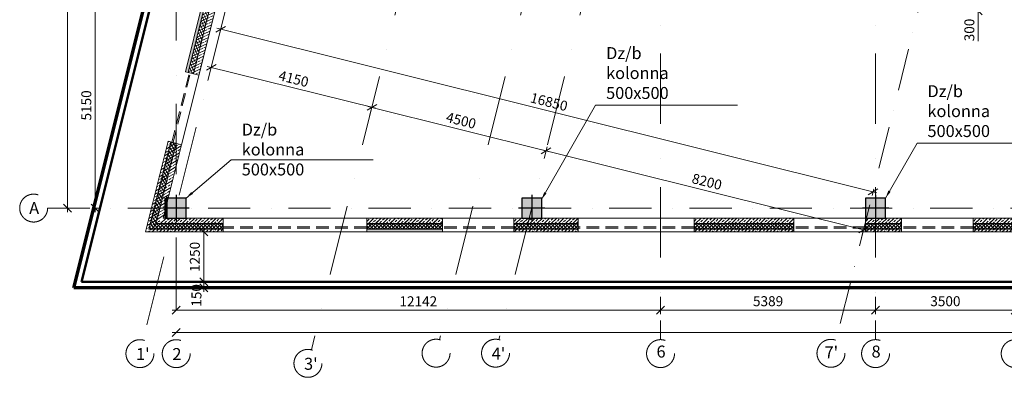
# Model space of a CAD drawing. Units: millimetres. Extents: x -78419 to 321681, y -1020208 to 35664.
# Drawn here: x 5060 to 29737, y -112723 to -103753 of the extents above; entities that cross this region are included whole.
import ezdxf

# ---------------------------------------------------------------- set-up
doc = ezdxf.new("R2010")
doc.units = ezdxf.units.MM
doc.header["$PDSIZE"] = -2
doc.linetypes.add('Dot & Dashed', pattern=[670.277762, 352.777767, -176.388884, 0, -141.111112])
doc.linetypes.add('HIDDEN2', pattern=[4.7625, 3.175, -1.5875])
doc.layers.get('0').update_dxf_attribs({"true_color": 0xc8c8c8})
doc.layers.get('Defpoints').update_dxf_attribs({"color": 8, "lineweight": 0})
doc.layers.add('BK-Defpoints', color=7, linetype='Continuous', lineweight=0, true_color=0xe600e6, plot=False)
for name, color, linetype, lineweight in [('BK_ KAPNU SIENAS', 30, 'Continuous', 50), ('BK_ASIS', 1, 'Dot & Dashed', 20), ('BK_DIM', 140, 'Continuous', 20), ('BK_DIM_ASIS', 130, 'Continuous', 20), ('BK_KOLONNU MARKAS', 140, 'Continuous', 20), ('BK_NESOSAS SIENAS', 40, 'Continuous', 50), ('BK_PARSEGUMS', 31, 'Continuous', 70), ('BK_saliek. sieni', 141, 'Continuous', 15)]:
    doc.layers.add(name, color=color, linetype=linetype, lineweight=lineweight)
doc.layers.add('BK_Arh detalas', color=7, linetype='HIDDEN2', lineweight=20, true_color=0xb3b3b3)
doc.layers.add('BK_HATCH', color=7, linetype='Continuous', lineweight=5, true_color=0xc9c9c9)
doc.layers.add('BK_KOLONNAS 500x500', color=7, linetype='Continuous')
doc.styles.add('Arial_dim', font='ARIAL.TTF', dxfattribs={"width": 0.8})
doc.styles.get("Standard").update_dxf_attribs({"font": 'txt.shx'})
doc.dimstyles.new('Dim_M100', dxfattribs={"dimscale": 100, "dimtxt": 2.5, "dimasz": 2, "dimexe": 1, "dimexo": 1, "dimtad": 1, "dimdec": 0, "dimdsep": 46, "dimtxsty": 'Arial_dim', "dimblk": 'OBLIQUE', "dimcen": 1, "dimdle": 1, "dimclrd": 256, "dimclre": 256, "dimclrt": 256, "dimadec": 1, "dimazin": 2, "dimtfac": 1, "dimtdec": 0, "dimtofl": 0, "dimtmove": 1, "dimatfit": 3, "dimfxl": 1, "dimlwd": 9, "dimlwe": 9, "dimarcsym": 2})
doc.dimstyles.new('Dim_M100$7', dxfattribs={"dimscale": 100, "dimtxt": 2.5, "dimasz": 2, "dimexe": 1, "dimexo": 1, "dimtad": 1, "dimdec": 0, "dimdsep": 46, "dimtxsty": 'Arial_dim', "dimblk": 'OBLIQUE', "dimcen": 1, "dimdle": 1, "dimclrd": 256, "dimclre": 256, "dimclrt": 256, "dimadec": 1, "dimazin": 2, "dimtfac": 1, "dimtdec": 0, "dimtofl": 0, "dimtmove": 1, "dimatfit": 3, "dimfxl": 1, "dimlwd": 9, "dimlwe": 9, "dimarcsym": 2})
pattern_1 = [(45, (72750.24, -108468.2), (-89.80256, 89.80256), []), (45, (72840.05, -108468.2), (-89.80256, 89.80256), [63.5, -31.75])]
pattern_2 = [(45, (72750.24, -108468.195), (-44.90128, 44.90128), []), (135, (72750.24, -108468.195), (-44.90128, -44.90128), [])]
pattern_3 = [(205, (72750.24, -108468.2), (53.67252, -115.1011), []), (205, (72665.86, -108437.48), (53.67252, -115.1011), [63.5, -31.75])]
pattern_4 = [(31, (24416.45, -46603.76), (65.40984, -108.86025), []), (31, (24438.18, -46516.63), (65.40984, -108.86025), [63.5, -31.75])]
pattern_5 = [(45, (76435.29, -108468.2), (-89.80256, 89.80256), []), (45, (76525.09, -108468.2), (-89.80256, 89.80256), [63.5, -31.75])]
pattern_6 = [(45, (80950.24, -108468.2), (-89.80256, 89.80256), []), (45, (81040.05, -108468.2), (-89.80256, 89.80256), [63.5, -31.75])]
pattern_7 = [(45, (87950.24, -108468.2), (-89.80256, 89.80256), []), (45, (88040.05, -108468.2), (-89.80256, 89.80256), [63.5, -31.75])]

# ---------------------------------------------------------------- blocks, each defined once
blk = doc.blocks.new('COLUMN_1562', base_point=(444053, -16981))
at = {"layer": 'BK_KOLONNAS 500x500'}
blk.add_hatch(color=256, dxfattribs=at).paths.add_polyline_path([(443803, -17231), (444303, -17231), (444303, -16731), (443803, -16731)], flags=0)
at = {"layer": 'BK_KOLONNAS 500x500', "linetype": 'Continuous'}
for p, q in [((444053, -16651), (444053, -17311)), ((444383, -16981), (443723, -16981))]:
    blk.add_line(p, q, dxfattribs=at)
blk.add_lwpolyline([(443803, -17231), (444303, -17231), (444303, -16731), (443803, -16731)], close=True, dxfattribs=at)
blk.add_point((444053, -16981), dxfattribs=at)
blk = doc.blocks.new('_Oblique')
at = {"color": 0, "linetype": 'ByBlock', "lineweight": -2}
blk.add_line((-0.5, -0.5), (0.5, 0.5), dxfattribs=at)
blk = doc.blocks.new('*D817')
at = {"layer": 'BK_DIM', "lineweight": 9}
for p, q in [((-43676, 5350), (-43676, 4950)), ((-43600, 5250), (-43576, 5250)), ((-43676, 4950), (-43676, 4184)), ((-43600, 4950), (-43576, 4950))]:
    blk.add_line(p, q, dxfattribs=at)
at = {"layer": 'Defpoints', "color": 0}
for p in [(-43700, 5250), (-43700, 4950), (-43676, 4950)]:
    blk.add_point(p, dxfattribs=at)
at = {"layer": 'BK_DIM', "lineweight": 9, "xscale": 200, "yscale": 200, "zscale": 200}
for p, rotation in [((-43676, 5250), 90), ((-43676, 4950), 270)]:
    blk.add_blockref('_Oblique', p, dxfattribs=dict(at, rotation=rotation))
at = {"layer": 'BK_DIM', "insert": (-43867, 4467), "char_height": 250, "attachment_point": 5, "rotation": 90, "style": 'Arial_dim'}
blk.add_mtext('300', dxfattribs=at)
blk = doc.blocks.new('*D350')
at = {"layer": 'BK_DIM', "lineweight": 9, "ltscale": 0.02}
for p, q in [((9672, -108978), (9672, -110428)), ((9654, -109078), (9772, -109078)), ((9654, -110328), (9772, -110328))]:
    blk.add_line(p, q, dxfattribs=at)
at = {"layer": 'Defpoints', "color": 0, "ltscale": 0.02}
for p in [(9554, -109078), (9554, -110328), (9672, -110328)]:
    blk.add_point(p, dxfattribs=at)
at = {"layer": 'BK_DIM', "lineweight": 9, "ltscale": 0.02, "xscale": 200, "yscale": 200, "zscale": 200}
for p, rotation in [((9672, -109078), 90), ((9672, -110328), 270)]:
    blk.add_blockref('_Oblique', p, dxfattribs=dict(at, rotation=rotation))
at = {"layer": 'BK_DIM', "ltscale": 0.02, "insert": (9482, -109703), "char_height": 250, "attachment_point": 5, "rotation": 90, "style": 'Arial_dim'}
blk.add_mtext('1250', dxfattribs=at)
blk = doc.blocks.new('*D351')
at = {"layer": 'BK_DIM', "lineweight": 9, "ltscale": 0.02}
for p, q in [((9672, -110228), (9672, -110578)), ((9672, -110328), (9572, -110328)), ((9672, -110478), (9572, -110478))]:
    blk.add_line(p, q, dxfattribs=at)
at = {"layer": 'Defpoints', "color": 0, "ltscale": 0.02}
for p in [(9672, -110478), (9772, -110328), (9772, -110478)]:
    blk.add_point(p, dxfattribs=at)
at = {"layer": 'BK_DIM', "lineweight": 9, "ltscale": 0.02, "xscale": 200, "yscale": 200, "zscale": 200}
for p, rotation in [((9672, -110328), 90), ((9672, -110478), 270)]:
    blk.add_blockref('_Oblique', p, dxfattribs=dict(at, rotation=rotation))
at = {"layer": 'BK_DIM', "ltscale": 0.02, "insert": (9522, -110668), "char_height": 250, "attachment_point": 5, "rotation": 90, "style": 'Arial_dim'}
blk.add_mtext('150', dxfattribs=at)
blk = doc.blocks.new('*D857')
at = {"layer": 'BK_DIM_ASIS', "lineweight": 9}
for p, q in [((-100, -3121), (63881, -3121)), ((63781, -3038), (63781, -3221))]:
    blk.add_line(p, q, dxfattribs=at)
at = {"layer": 'Defpoints', "color": 0}
for p in [(63781, -2938), (0, -3121), (63781, -3121)]:
    blk.add_point(p, dxfattribs=at)
at = {"layer": 'BK_DIM_ASIS', "lineweight": 9, "xscale": 200, "yscale": 200, "zscale": 200, "rotation": 180}
blk.add_blockref('_Oblique', (0, -3121), dxfattribs=at)
at = {"layer": 'BK_DIM_ASIS', "lineweight": 9, "xscale": 200, "yscale": 200, "zscale": 200}
blk.add_blockref('_Oblique', (63781, -3121), dxfattribs=at)
at = {"layer": 'BK_DIM_ASIS', "insert": (31891, -2931), "char_height": 250, "attachment_point": 5, "style": 'Arial_dim'}
blk.add_mtext('63781', dxfattribs=at)
blk = doc.blocks.new('*D858')
at = {"layer": 'BK_DIM_ASIS', "lineweight": 9}
for p, q in [((0, -2558), (0, -2458)), ((12142, -2226), (12142, -2658)), ((-100, -2558), (12242, -2558))]:
    blk.add_line(p, q, dxfattribs=at)
at = {"layer": 'Defpoints', "color": 0}
for p in [(12142, -2126), (0, -2658), (12142, -2558)]:
    blk.add_point(p, dxfattribs=at)
at = {"layer": 'BK_DIM_ASIS', "lineweight": 9, "xscale": 200, "yscale": 200, "zscale": 200, "rotation": 180}
blk.add_blockref('_Oblique', (0, -2558), dxfattribs=at)
at = {"layer": 'BK_DIM_ASIS', "lineweight": 9, "xscale": 200, "yscale": 200, "zscale": 200}
blk.add_blockref('_Oblique', (12142, -2558), dxfattribs=at)
at = {"layer": 'BK_DIM_ASIS', "insert": (6071, -2370), "char_height": 250, "attachment_point": 5, "style": 'Arial_dim'}
blk.add_mtext('12142', dxfattribs=at)
blk = doc.blocks.new('*D859')
at = {"layer": 'BK_DIM_ASIS', "lineweight": 9}
for p, q in [((12142, -2226), (12142, -2658)), ((17531, -2226), (17531, -2658)), ((12042, -2558), (17631, -2558))]:
    blk.add_line(p, q, dxfattribs=at)
at = {"layer": 'Defpoints', "color": 0}
for p in [(12142, -2126), (17531, -2126), (17531, -2558)]:
    blk.add_point(p, dxfattribs=at)
at = {"layer": 'BK_DIM_ASIS', "lineweight": 9, "xscale": 200, "yscale": 200, "zscale": 200, "rotation": 180}
blk.add_blockref('_Oblique', (12142, -2558), dxfattribs=at)
at = {"layer": 'BK_DIM_ASIS', "lineweight": 9, "xscale": 200, "yscale": 200, "zscale": 200}
blk.add_blockref('_Oblique', (17531, -2558), dxfattribs=at)
at = {"layer": 'BK_DIM_ASIS', "insert": (14837, -2368), "char_height": 250, "attachment_point": 5, "style": 'Arial_dim'}
blk.add_mtext('5389', dxfattribs=at)
blk = doc.blocks.new('*D860')
at = {"layer": 'BK_DIM_ASIS', "lineweight": 9}
for p, q in [((17531, -2226), (17531, -2658)), ((21031, -2226), (21031, -2658)), ((17431, -2558), (21131, -2558))]:
    blk.add_line(p, q, dxfattribs=at)
at = {"layer": 'Defpoints', "color": 0}
for p in [(17531, -2126), (21031, -2126), (21031, -2558)]:
    blk.add_point(p, dxfattribs=at)
at = {"layer": 'BK_DIM_ASIS', "lineweight": 9, "xscale": 200, "yscale": 200, "zscale": 200, "rotation": 180}
blk.add_blockref('_Oblique', (17531, -2558), dxfattribs=at)
at = {"layer": 'BK_DIM_ASIS', "lineweight": 9, "xscale": 200, "yscale": 200, "zscale": 200}
blk.add_blockref('_Oblique', (21031, -2558), dxfattribs=at)
at = {"layer": 'BK_DIM_ASIS', "insert": (19281, -2368), "char_height": 250, "attachment_point": 5, "style": 'Arial_dim'}
blk.add_mtext('3500', dxfattribs=at)
blk = doc.blocks.new('*D868')
at = {"layer": 'BK_DIM_ASIS', "lineweight": 9}
for p, q in [((-2451, 48700), (-2819, 48700)), ((-2719, -100), (-2719, 48800)), ((-2558, 0), (-2819, 0))]:
    blk.add_line(p, q, dxfattribs=at)
at = {"layer": 'Defpoints', "color": 0}
for p in [(-2719, 48700), (-2351, 48700), (-2458, 0)]:
    blk.add_point(p, dxfattribs=at)
at = {"layer": 'BK_DIM_ASIS', "lineweight": 9, "xscale": 200, "yscale": 200, "zscale": 200}
for p, rotation in [((-2719, 48700), 90), ((-2719, 0), 270)]:
    blk.add_blockref('_Oblique', p, dxfattribs=dict(at, rotation=rotation))
at = {"layer": 'BK_DIM_ASIS', "insert": (-2909, 24350), "char_height": 250, "attachment_point": 5, "rotation": 90, "style": 'Arial_dim'}
blk.add_mtext('48700', dxfattribs=at)
blk = doc.blocks.new('*D869')
at = {"layer": 'BK_DIM_ASIS', "linetype": 'Continuous', "lineweight": 9}
for p, q in [((-2027, -100), (-2027, 5250)), ((-1952, 5150), (-1927, 5150)), ((-2027, 0), (-1927, 0))]:
    blk.add_line(p, q, dxfattribs=at)
at = {"layer": 'Defpoints', "color": 0, "linetype": 'Continuous'}
for p in [(-2052, 5150), (-2027, 5150), (-2127, 0)]:
    blk.add_point(p, dxfattribs=at)
at = {"layer": 'BK_DIM_ASIS', "linetype": 'Continuous', "lineweight": 9, "xscale": 200, "yscale": 200, "zscale": 200}
for p, rotation in [((-2027, 5150), 90), ((-2027, 0), 270)]:
    blk.add_blockref('_Oblique', p, dxfattribs=dict(at, rotation=rotation))
at = {"layer": 'BK_DIM_ASIS', "linetype": 'Continuous', "insert": (-2217, 2575), "char_height": 250, "attachment_point": 5, "rotation": 90, "style": 'Arial_dim'}
blk.add_mtext('5150', dxfattribs=at)
blk = doc.blocks.new('*D878')
at = {"layer": 'BK_DIM_ASIS', "lineweight": 9}
for p, q in [((9370, 1413), (4810, 2550)), ((4851, 2304), (4931, 2623)), ((9224, 1242), (9297, 1534))]:
    blk.add_line(p, q, dxfattribs=at)
at = {"layer": 'Defpoints', "color": 0}
for p in [(4907, 2526), (4827, 2207), (9200, 1145)]:
    blk.add_point(p, dxfattribs=at)
at = {"layer": 'BK_DIM_ASIS', "lineweight": 9, "xscale": 200, "yscale": 200, "zscale": 200}
for p, rotation in [((4907, 2526), 166.0000000001223), ((9273, 1437), 346.0000000001223)]:
    blk.add_blockref('_Oblique', p, dxfattribs=dict(at, rotation=rotation))
at = {"layer": 'BK_DIM_ASIS', "insert": (7136, 2166), "char_height": 250, "attachment_point": 5, "rotation": 346, "style": 'Arial_dim'}
blk.add_mtext('4500', dxfattribs=at)
blk = doc.blocks.new('*D879')
at = {"layer": 'BK_DIM_ASIS', "lineweight": 9}
for p, q in [((5004, 2502), (783, 3554)), ((798, 3202), (904, 3627)), ((4851, 2304), (4931, 2623))]:
    blk.add_line(p, q, dxfattribs=at)
at = {"layer": 'Defpoints', "color": 0}
for p in [(880, 3530), (774, 3105), (4827, 2207)]:
    blk.add_point(p, dxfattribs=at)
at = {"layer": 'BK_DIM_ASIS', "lineweight": 9, "xscale": 200, "yscale": 200, "zscale": 200}
for p, rotation in [((880, 3530), 166.0000000001223), ((4907, 2526), 346.0000000001223)]:
    blk.add_blockref('_Oblique', p, dxfattribs=dict(at, rotation=rotation))
at = {"layer": 'BK_DIM_ASIS', "insert": (2939, 3212), "char_height": 250, "attachment_point": 5, "rotation": 346, "style": 'Arial_dim'}
blk.add_mtext('4150', dxfattribs=at)
blk = doc.blocks.new('*D880')
at = {"layer": 'BK_DIM_ASIS', "lineweight": 9}
for p, q in [((1021, 4509), (17565, 385)), ((1135, 4554), (1094, 4388)), ((17485, 477), (17443, 312))]:
    blk.add_line(p, q, dxfattribs=at)
at = {"layer": 'Defpoints', "color": 0}
for p in [(1159, 4651), (17509, 574), (17467, 409)]:
    blk.add_point(p, dxfattribs=at)
at = {"layer": 'BK_DIM_ASIS', "lineweight": 9, "xscale": 200, "yscale": 200, "zscale": 200}
for p, rotation in [((1118, 4485), 165.9999999999997), ((17467, 409), 345.9999999999997)]:
    blk.add_blockref('_Oblique', p, dxfattribs=dict(at, rotation=rotation))
at = {"layer": 'BK_DIM_ASIS', "insert": (9339, 2632), "char_height": 250, "attachment_point": 5, "rotation": 346, "style": 'Arial_dim'}
blk.add_mtext('16850', dxfattribs=at)
blk = doc.blocks.new('*D881')
at = {"layer": 'BK_DIM_ASIS', "lineweight": 9}
for p, q in [((9224, 1242), (9297, 1534)), ((9176, 1461), (17326, -571)), ((17181, -741), (17253, -450))]:
    blk.add_line(p, q, dxfattribs=at)
at = {"layer": 'Defpoints', "color": 0}
for p in [(9200, 1145), (17229, -547), (17157, -838)]:
    blk.add_point(p, dxfattribs=at)
at = {"layer": 'BK_DIM_ASIS', "lineweight": 9, "xscale": 200, "yscale": 200, "zscale": 200}
for p, rotation in [((9273, 1437), 165.9999999999997), ((17229, -547), 345.9999999999997)]:
    blk.add_blockref('_Oblique', p, dxfattribs=dict(at, rotation=rotation))
at = {"layer": 'BK_DIM_ASIS', "insert": (13297, 630), "char_height": 250, "attachment_point": 5, "rotation": 346, "style": 'Arial_dim'}
blk.add_mtext('8200', dxfattribs=at)
blk = doc.blocks.new('kolonnas_0-3')
at = {"layer": 'BK_KOLONNAS 500x500', "color": 7}
for p in [(10235, -59740), (19149, -59740), (27766, -59740)]:
    blk.add_blockref('COLUMN_1562', p, dxfattribs=at)
at = {"layer": 'BK_KOLONNU MARKAS', "char_height": 300, "width": 18.22, "style": 'Arial_dim'}
for insert, attachment_point in [((21013, -57097), 7), ((29067, -58052), 7), ((11881, -58310), 4)]:
    blk.add_mtext('Dz/b kolonna 500x500', dxfattribs=dict(at, insert=insert, attachment_point=attachment_point))
at = {"layer": 'BK_KOLONNU MARKAS', "annotation_type": 0, "has_hookline": 1, "hookline_direction": 0, "text_width": 3295}
for points in [[(19392, -59528), (20750, -57159), (20950, -57159)], [(28016, -59490), (28805, -58115), (29005, -58115)], [(10485, -59490), (11618, -58528), (11818, -58528)]]:
    blk.add_leader(points, dimstyle='Dim_M100$7', override={"dimgap": 0.625, "dimtad": 1}, dxfattribs=at)
blk = doc.blocks.new('sahtas')
at = {"layer": 'BK_DIM'}
dim = blk.add_linear_dim(base=(-43676.5, 4950), p1=(-43700, 5250), p2=(-43700, 4950), angle=90, dimstyle='Dim_M100', override={"dimtmove": 0}, dxfattribs=at)
dim.commit()
dim.dimension.update_dxf_attribs({"geometry": '*D817', "text_midpoint": (-43866.7, 4467)})
blk = doc.blocks.new('ASIS')
at = {"layer": 'BK_ASIS', "linetype": 'Dot & Dashed', "ltscale": 5}
for p, q in [((17261.6, 52078.7), (3390.4, -3555.7)), ((20409.1, 52078.7), (6601.7, -3300)), ((21899.4, 52079), (8091.9, -3300)), ((12668.4, 50810.4), (-825.5, -3310.4)), ((12142.2, 50800), (12142.2, -3300)), ((17531, 50800), (17531, -3300)), ((0, 49537.5), (0, -3300))]:
    blk.add_line(p, q, dxfattribs=at)
at = {"layer": 'BK_ASIS', "linetype": 'Dot & Dashed', "ltscale": 3}
for p, q in [((30034, 50810.4), (16538.8, -3316)), ((-3219, 0), (67151, 0))]:
    blk.add_line(p, q, dxfattribs=at)
at = {"layer": 'BK_ASIS', "linetype": 'Dot & Dashed', "ltscale": 5}
for centre in [(-3569, 0), (-905.7, -3651.1), (4.4, -3651.1), (6516.3, -3639.4), (8006.5, -3639.4), (12142.2, -3650), (16412.9, -3642.6), (17531, -3650), (21031, -3650), (3305, -3895)]:
    blk.add_circle(centre, 350, dxfattribs=at)
at = {"layer": 'BK_ASIS', "linetype": 'Dot & Dashed', "ltscale": 5, "char_height": 300, "width": 233.364, "attachment_point": 1}
for s, insert in [('{\\fArial|b0|i0|c186|p34;A}', (-3680.9, 149.5)), ('{\\fArial|b0|i0|c204|p34;6}', (12041.7, -3448.9)), ('{\\fArial|b0|i0|c186|p34;8}', (17430.6, -3448.9)), ("{\\fArial|b0|i0|c186|p34;1'}", (-1002.5, -3511.3)), ('{\\fArial|b0|i0|c204|p34;2}', (-92.3, -3511.3)), ("{\\fArial|b0|i0|c204|p34;4\\fArial|b0|i0|c186|p34;'}", (7909.7, -3499.7)), ("{\\fArial|b0|i0|c204|p34;7\\fArial|b0|i0|c186|p34;'}", (16252.4, -3470.5)), ("{\\fArial|b0|i0|c204|p34;3\\fArial|b0|i0|c186|p34;'}", (3208.2, -3755.3))]:
    blk.add_mtext(s, dxfattribs=dict(at, insert=insert))
at = {"layer": 'BK_DIM_ASIS'}
for base, p1, p2, angle, picture, middle in [((-2719, 48700), (-2458.4, 0), (-2350.9, 48700), 90, '*D868', (-2909.1, 24350)), ((880, 3529.7), (4827.1, 2206.7), (774, 3104.8), 346, '*D879', (2939.3, 3212.2)), ((4906.6, 2525.8), (9200.2, 1145.4), (4827.1, 2206.7), 346, '*D878', (7135.8, 2165.9))]:
    dim = blk.add_linear_dim(base=base, p1=p1, p2=p2, angle=angle, dimstyle='Dim_M100', dxfattribs=at)
    dim.commit()
    dim.dimension.update_dxf_attribs({"geometry": picture, "text_midpoint": middle})
at = {"layer": 'BK_DIM_ASIS', "color": 7, "linetype": 'Continuous'}
dim = blk.add_linear_dim(base=(-2026.5, 5150), p1=(-2126.5, 0), p2=(-2052.5, 5150), angle=90, dimstyle='Dim_M100', dxfattribs=at)
dim.commit()
dim.dimension.update_dxf_attribs({"geometry": '*D869', "text_midpoint": (-2216.7, 2575)})
at = {"layer": 'BK_DIM_ASIS'}
for p1, p2, distance, picture, middle in [((1159.5, 4650.7), (17508.7, 574.4), -170.6, '*D880', (9338.8, 2631.5)), ((9200.2, 1145.4), (17156.5, -838.3), 300.7, '*D881', (13297.1, 629.8))]:
    dim = blk.add_aligned_dim(p1=p1, p2=p2, distance=distance, dimstyle='Dim_M100', dxfattribs=at)
    dim.commit()
    dim.dimension.update_dxf_attribs({"geometry": picture, "text_midpoint": middle})
for base, p1, p2, picture, middle in [((12142.2, -2558.5), (0, -2658.5), (12142.2, -2125.7), '*D858', (6071.1, -2370.5)), ((17531, -2558.5), (12142.2, -2125.7), (17531, -2125.6), '*D859', (14836.6, -2368.3)), ((21031, -2558.5), (17531, -2125.6), (21031, -2125.6), '*D860', (19281, -2368.3)), ((63781, -3121.2), (0, -3121.2), (63781, -2938.3), '*D857', (31890.5, -2930.9))]:
    dim = blk.add_linear_dim(base=base, p1=p1, p2=p2, dimstyle='Dim_M100', dxfattribs=at)
    dim.commit()
    dim.dimension.update_dxf_attribs({"geometry": picture, "text_midpoint": middle})

msp = doc.modelspace()

# ---------------------------------------------------------------- hatches: boundary and pattern name
at = {"layer": 'BK_HATCH', "lineweight": 15, "ltscale": 0.02}
h = msp.add_hatch(dxfattribs=at)
h.set_pattern_fill('ANSI33', color=256, scale=20, angle=160, style=0)
h.set_pattern_definition(pattern_3)
h.paths.add_polyline_path([(15660.2, -109008.2), (13760.2, -109008.2), (13760.2, -109078.2), (15660.2, -109078.2)])
h.paths.add_polyline_path([(9692.6, -103424.7), (9624.9, -103407.8), (9213.7, -105057.3), (9281.6, -105074.2)])
h.paths.add_polyline_path([(10403.5, -100571.9), (10336.2, -100555.1), (9891.1, -102340.5), (9958.6, -102357.3)])
h.paths.add_polyline_path([(11094.9, -97796.7), (11028.1, -97780.1), (10616.8, -99429.6), (10683.9, -99446.3)])
h.paths.add_polyline_path([(11941.2, -94400.6), (11874.8, -94384), (11463.6, -96033.5), (11530.1, -96050.1)])
h.paths.add_polyline_path([(12400.2, -92558.3), (12334.1, -92542.1), (12140.9, -93316.7), (12207.1, -93333.2)])
h = msp.add_hatch(dxfattribs=at)
h.set_pattern_fill('ANSI33', color=256, scale=20, angle=160, style=0)
h.set_pattern_definition(pattern_3)
h.paths.add_polyline_path([(9281.6, -105074.2), (9553.3, -105142), (9964.5, -103492.5), (9692.6, -103424.7)])
h = msp.add_hatch(dxfattribs=at)
h.set_pattern_fill('ANSI37', color=256, scale=20, angle=70, style=0)
h.set_pattern_definition([(115, (72750.24, -108468.195), (-57.550544, -26.83626), []), (205, (72750.24, -108468.195), (26.83626, -57.550544), [])])
h.paths.add_polyline_path([(9828.5, -103458.5), (9692.6, -103424.7), (9281.6, -105074.2), (9417.4, -105108.1)])
h = msp.add_hatch(dxfattribs=at)
h.set_pattern_fill('ANSI33', color=256, scale=20, angle=160, style=0)
h.set_pattern_definition(pattern_3)
h.paths.add_polyline_path([(9417.4, -105108.1), (9553.3, -105142), (9964.5, -103492.5), (9828.5, -103458.5)])
h = msp.add_hatch(dxfattribs=at)
h.set_pattern_fill('ANSI33', color=256, scale=20, style=0)
h.set_pattern_definition(pattern_4)
h.paths.add_polyline_path([(8846.1, -106820.7), (8300.7, -109008.2), (8211.2, -109078.2), (8778.2, -106803.8)])
h = msp.add_hatch(dxfattribs=at)
h.set_pattern_fill('ANSI37', color=256, scale=20, style=0)
h.set_pattern_definition([(31, (24416.45, -46603.76), (32.70492, -54.430124), []), (301, (24416.45, -46603.76), (-54.430124, -32.70492), [])])
h.paths.add_polyline_path([(8982, -106854.6), (8479.9, -108868.2), (8300.7, -109008.2), (8846.1, -106820.7)])
h = msp.add_hatch(dxfattribs=at)
h.set_pattern_fill('ANSI33', color=256, scale=20, style=0)
h.set_pattern_definition(pattern_4)
h.paths.add_polyline_path([(9117.8, -106888.5), (8659.1, -108728.2), (8479.9, -108868.2), (8982, -106854.6)])
h = msp.add_hatch(dxfattribs=at)
h.set_pattern_fill('ANSI33', color=256, scale=20, style=0)
h.set_pattern_definition(pattern_1)
h.paths.add_polyline_path([(10160.2, -108728.2), (8659.1, -108728.2), (8479.9, -108868.2), (10160.2, -108868.2)])
h = msp.add_hatch(dxfattribs=at)
h.set_pattern_fill('ANSI33', color=256, scale=20, style=0)
h.set_pattern_definition(pattern_1)
h.paths.add_polyline_path([(15660.2, -108728.2), (13760.2, -108728.2), (13760.2, -109008.2), (15660.2, -109008.2)])
h = msp.add_hatch(dxfattribs=at)
h.set_pattern_fill('ANSI33', color=256, scale=20, style=0)
h.set_pattern_definition(pattern_1)
h.paths.add_polyline_path([(13760.2, -108728.2), (13760.2, -108868.2), (15660.2, -108868.2), (15660.2, -108728.2)])
h = msp.add_hatch(dxfattribs=at)
h.set_pattern_fill('ANSI33', color=256, scale=20, style=0)
h.set_pattern_definition(pattern_5)
h.paths.add_polyline_path([(17445.3, -108728.2), (17445.3, -108868.2), (19060.2, -108868.2), (19060.2, -108728.2)])
h = msp.add_hatch(dxfattribs=at)
h.set_pattern_fill('ANSI33', color=256, scale=20, style=0)
h.set_pattern_definition(pattern_6)
h.paths.add_polyline_path([(21960.2, -108728.2), (21960.2, -108868.2), (24460.2, -108868.2), (24460.2, -108728.2)])
h = msp.add_hatch(dxfattribs=at)
h.set_pattern_fill('ANSI33', color=256, scale=20, style=0)
h.set_pattern_definition([(45, (85250.24, -108468.2), (-89.80256, 89.80256), []), (45, (85340.05, -108468.2), (-89.80256, 89.80256), [63.5, -31.75])])
h.paths.add_polyline_path([(26260.2, -108728.2), (26260.2, -108868.2), (27160.2, -108868.2), (27160.2, -108728.2)])
h = msp.add_hatch(dxfattribs=at)
h.set_pattern_fill('ANSI33', color=256, scale=20, style=0)
h.set_pattern_definition(pattern_7)
h.paths.add_polyline_path([(30860.2, -108728.2), (28960.2, -108728.2), (28960.2, -109008.2), (30860.2, -109008.2)])
h = msp.add_hatch(dxfattribs=at)
h.set_pattern_fill('ANSI33', color=256, scale=20, style=0)
h.set_pattern_definition(pattern_7)
h.paths.add_polyline_path([(28960.2, -108728.2), (28960.2, -108868.2), (30860.2, -108868.2), (30860.2, -108728.2)])
h = msp.add_hatch(dxfattribs=at)
h.set_pattern_fill('ANSI33', color=256, scale=20, style=0)
h.set_pattern_definition(pattern_1)
h.paths.add_polyline_path([(10160.2, -109008.2), (8300.7, -109008.2), (8211.2, -109078.2), (10160.2, -109078.2)])
h = msp.add_hatch(dxfattribs=at)
h.set_pattern_fill('ANSI37', color=256, scale=20, style=0)
h.set_pattern_definition(pattern_2)
h.paths.add_polyline_path([(10160.2, -108868.2), (8479.9, -108868.2), (8300.7, -109008.2), (10160.2, -109008.2)])
h = msp.add_hatch(dxfattribs=at)
h.set_pattern_fill('ANSI37', color=256, scale=20, style=0)
h.set_pattern_definition(pattern_2)
h.paths.add_polyline_path([(15660.2, -109008.2), (15660.2, -108868.2), (13760.2, -108868.2), (13760.2, -109008.2)])
h = msp.add_hatch(dxfattribs=at)
h.set_pattern_fill('ANSI37', color=256, scale=20, style=0)
h.set_pattern_definition([(45, (76435.286, -108468.195), (-44.90128, 44.90128), []), (135, (76435.286, -108468.195), (-44.90128, -44.90128), [])])
h.paths.add_polyline_path([(19060.2, -109008.2), (19060.2, -108868.2), (17445.3, -108868.2), (17445.3, -109008.2)])
h = msp.add_hatch(dxfattribs=at)
h.set_pattern_fill('ANSI33', color=256, scale=20, style=0)
h.set_pattern_definition(pattern_5)
h.paths.add_polyline_path([(17445.3, -109008.2), (17445.3, -109078.2), (19060.2, -109078.2), (19060.2, -109008.2)])
h = msp.add_hatch(dxfattribs=at)
h.set_pattern_fill('ANSI37', color=256, scale=20, style=0)
h.set_pattern_definition([(45, (80950.24, -108468.195), (-44.90128, 44.90128), []), (135, (80950.24, -108468.195), (-44.90128, -44.90128), [])])
h.paths.add_polyline_path([(24460.2, -109008.2), (24460.2, -108868.2), (21960.2, -108868.2), (21960.2, -109008.2)])
h = msp.add_hatch(dxfattribs=at)
h.set_pattern_fill('ANSI33', color=256, scale=20, style=0)
h.set_pattern_definition(pattern_6)
h.paths.add_polyline_path([(21960.2, -109008.2), (21960.2, -109078.2), (24460.2, -109078.2), (24460.2, -109008.2)])
h = msp.add_hatch(dxfattribs=at)
h.set_pattern_fill('ANSI37', color=256, scale=20, style=0)
h.set_pattern_definition([(45, (85250.24, -108468.195), (-44.90128, 44.90128), []), (135, (85250.24, -108468.195), (-44.90128, -44.90128), [])])
h.paths.add_polyline_path([(27160.2, -109008.2), (27160.2, -108868.2), (26260.2, -108868.2), (26260.2, -109008.2)])
h = msp.add_hatch(dxfattribs=at)
h.set_pattern_fill('ANSI33', color=256, scale=20, style=0)
h.set_pattern_definition([(45, (85250.24, -108468.2), (-89.80256, 89.80256), []), (45, (85340.05, -108468.2), (-89.80256, 89.80256), [63.5, -31.75])])
h.paths.add_polyline_path([(26260.2, -109008.2), (26260.2, -109078.2), (27160.2, -109078.2), (27160.2, -109008.2)])
h = msp.add_hatch(dxfattribs=at)
h.set_pattern_fill('ANSI37', color=256, scale=20, style=0)
h.set_pattern_definition([(45, (87950.24, -108468.195), (-44.90128, 44.90128), []), (135, (87950.24, -108468.195), (-44.90128, -44.90128), [])])
h.paths.add_polyline_path([(30860.2, -109008.2), (30860.2, -108868.2), (28960.2, -108868.2), (28960.2, -109008.2)])
h = msp.add_hatch(dxfattribs=at)
h.set_pattern_fill('ANSI33', color=256, scale=20, style=0)
h.set_pattern_definition(pattern_7)
h.paths.add_polyline_path([(28960.2, -109008.2), (28960.2, -109078.2), (30860.2, -109078.2), (30860.2, -109008.2)])

# ---------------------------------------------------------------- linework, layer by layer
at = {"layer": 'BK-Defpoints', "ltscale": 100}
msp.add_line((9117.8, -106888.5), (12480.5, -93401.4), dxfattribs=at)
at = {"layer": 'BK_Arh detalas', "linetype": 'HIDDEN2', "ltscale": 100}
for p, q in [((8875.2, -106828), (9310.7, -105081.5)), ((8904.4, -106835.3), (9339.8, -105088.7)), ((13760.2, -108948.2), (10160.2, -108948.2)), ((13760.2, -108978.2), (10160.2, -108978.2)), ((17445.3, -108948.2), (15660.2, -108948.2)), ((17445.3, -108978.2), (15660.2, -108978.2)), ((21960.2, -108948.2), (19060.2, -108948.2)), ((21960.2, -108978.2), (19060.2, -108978.2)), ((26260.2, -108948.2), (24460.2, -108948.2)), ((26260.2, -108978.2), (24460.2, -108978.2)), ((28960.2, -108948.2), (27160.2, -108948.2)), ((28960.2, -108978.2), (27160.2, -108978.2))]:
    msp.add_line(p, q, dxfattribs=at)
at = {"layer": 'BK_NESOSAS SIENAS'}
for p, q in [((6611.2, -110328.5), (11086.2, -92380.2)), ((74610.2, -110328.5), (6611.2, -110328.5))]:
    msp.add_line(p, q, dxfattribs=at)
at = {"layer": 'BK_PARSEGUMS'}
for p, q in [((6419.2, -110478.5), (10977, -92198)), ((8729.2, -108728.2), (8729.2, -108228.2)), ((8729.2, -108228.2), (8783.8, -108228.2)), ((74760.2, -110478.5), (6419.2, -110478.5))]:
    msp.add_line(p, q, dxfattribs=at)
at = {"layer": 'BK_saliek. sieni', "lineweight": 15, "ltscale": 0.02}
for p, q in [((9281.6, -105074.3), (9692.6, -103424.7)), ((9417.4, -105108.1), (9828.5, -103458.5)), ((8846.1, -106820.7), (8300.7, -109008.2)), ((8982, -106854.6), (8479.9, -108868.2)), ((63460.2, -108728.2), (10160.2, -108728.2)), ((8300.7, -109008.2), (10160.2, -109008.2)), ((8479.9, -108868.2), (10160.2, -108868.2)), ((13760.2, -108868.2), (15660.2, -108868.2)), ((13760.2, -109008.2), (15660.2, -109008.2)), ((17445.3, -108868.2), (19060.2, -108868.2)), ((17445.3, -109008.2), (19060.2, -109008.2)), ((21960.2, -108868.2), (24460.2, -108868.2)), ((21960.2, -109008.2), (24460.2, -109008.2)), ((26260.2, -108868.2), (27160.2, -108868.2)), ((26260.2, -109008.2), (27160.2, -109008.2)), ((28960.2, -108868.2), (30860.2, -108868.2)), ((28960.2, -109008.2), (30860.2, -109008.2)), ((8211.2, -109078.2), (73360.2, -109078.2))]:
    msp.add_line(p, q, dxfattribs=at)
at = {"layer": 'BK_saliek. sieni', "ltscale": 0.02}
for p, q in [((8211.2, -109078.2), (8778.2, -106803.8)), ((8778.2, -106803.8), (9117.8, -106888.5)), ((9117.8, -106888.5), (8659.1, -108728.2)), ((8659.1, -108728.2), (10160.2, -108728.2)), ((10160.2, -108728.2), (10160.2, -109078.2)), ((10160.2, -109078.2), (8211.2, -109078.2))]:
    msp.add_line(p, q, dxfattribs=at)
for points in [[(9213.7, -105057.3), (9553.3, -105142), (9964.5, -103492.5), (9624.9, -103407.8)], [(15660.2, -109078.2), (13760.2, -109078.2), (13760.2, -108728.2), (15660.2, -108728.2)], [(19060.2, -109078.2), (17445.3, -109078.2), (17445.3, -108728.2), (19060.2, -108728.2)], [(24460.2, -109078.2), (21960.2, -109078.2), (21960.2, -108728.2), (24460.2, -108728.2)], [(27160.2, -109078.2), (26260.2, -109078.2), (26260.2, -108728.2), (27160.2, -108728.2)], [(30860.2, -109078.2), (28960.2, -109078.2), (28960.2, -108728.2), (30860.2, -108728.2)]]:
    msp.add_lwpolyline(points, close=True, dxfattribs=at)

# ---------------------------------------------------------------- block references
at = {"layer": 'BK_ KAPNU SIENAS'}
msp.add_blockref('sahtas', (72760.2, -108478.2), dxfattribs=at)
at = {"layer": 'BK_KOLONNU MARKAS'}
msp.add_blockref('kolonnas_0-3', (-1255.5, -48738), dxfattribs=at)
at = {"layer": 'BK_PARSEGUMS'}
msp.add_blockref('ASIS', (8979.2, -108478.2), dxfattribs=at)

# ---------------------------------------------------------------- dimensions: what is measured, and where the dimension line sits
at = {"layer": 'BK_DIM', "ltscale": 0.02}
dim = msp.add_linear_dim(base=(9672.5, -110328.2), p1=(9554.3, -109078.2), p2=(9554.3, -110328.2), angle=90, dimstyle='Dim_M100', dxfattribs=at)
dim.commit()
dim.dimension.update_dxf_attribs({"geometry": '*D350', "text_midpoint": (9482.3, -109703.2)})
dim = msp.add_linear_dim(base=(9672.5, -110478.5), p1=(9772.5, -110328.2), p2=(9772.5, -110478.5), angle=90, dimstyle='Dim_M100', dxfattribs=at)
dim.commit()
dim.dimension.update_dxf_attribs({"geometry": '*D351', "text_midpoint": (9712.3, -110667.9), "dimtype": 160})

doc.saveas('drawing.dxf')
